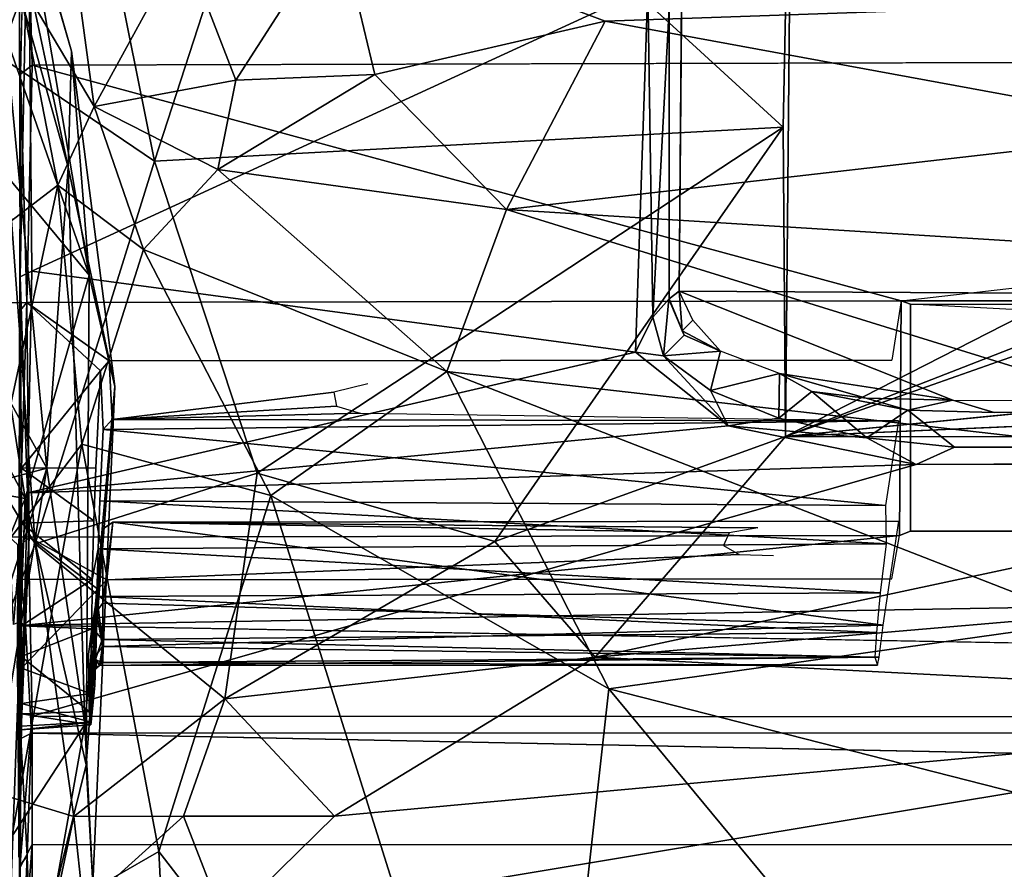
# Model space of a CAD drawing. Units: inches. Extents: x -0.4 to 88.9, y -14 to 33.1.
# Drawn here: x 27.2 to 31.7, y 24 to 27.9 of the extents above; entities that cross this region are included whole.
import ezdxf

# ---------------------------------------------------------------- set-up
doc = ezdxf.new("R2010")
doc.units = ezdxf.units.IN
doc.header["$MEASUREMENT"] = 0
doc.layers.add('SEAT-CUSHIONUPHOLSTERY', color=5, linetype='Continuous')
doc.layers.add('SEAT-SHELLUPHOLSTERY', color=5, linetype='Continuous')

msp = doc.modelspace()

# ---------------------------------------------------------------- linework, layer by layer
at = {"layer": 'SEAT-CUSHIONUPHOLSTERY'}
for points in [[(30.7401, 29.5823, 25.5707), (30.6967, 27.4033, 19.5195), (28.5406, 29.3761, 26.2326)], [(30.7075, 26.0027, 16.2245), (30.6967, 27.4033, 19.5195), (30.7401, 29.5823, 25.5707)], [(30.7401, 29.5823, 25.5707), (34.4462, 27.9113, 21.2151), (30.7075, 26.0027, 16.2245)], [(26.921, 27.4111, 25.6614), (27.471, 29.3399, 28.5254), (27.1464, 27.7236, 24.1461)], [(26.921, 27.4111, 25.6614), (27.3283, 28.8759, 29.0825), (27.471, 29.3399, 28.5254)], [(27.4583, 27.2207, 23.2882), (27.1138, 28.4553, 25.5963), (27.0078, 29.3417, 28.571)], [(27.4583, 27.2207, 23.2882), (27.0078, 29.3417, 28.571), (27.4736, 27.7465, 26.1827)], [(27.2469, 28.5427, 29.0016), (27.4736, 27.7465, 26.1827), (27.0078, 29.3417, 28.571)], [(27.471, 29.3399, 28.5254), (27.5386, 28.792, 26.0569), (27.1464, 27.7236, 24.1461)], [(27.8498, 27.2486, 21.554), (27.5386, 28.792, 26.0569), (28.5406, 29.3761, 26.2326)], [(28.5406, 29.3761, 26.2326), (30.6967, 27.4033, 19.5195), (27.8498, 27.2486, 21.554)], [(27.3283, 28.8759, 29.0825), (26.921, 27.4111, 25.6614), (27.2299, 28.0818, 29.1788)], [(27.5386, 28.792, 26.0569), (27.8498, 27.2486, 21.554), (27.1464, 27.7236, 24.1461)], [(27.1471, 27.8965, 29.4526), (27.5545, 26.7329, 25.9178), (27.2469, 28.5427, 29.0016)], [(27.4736, 27.7465, 26.1827), (27.2469, 28.5427, 29.0016), (27.5545, 26.7329, 25.9178)], [(27.3621, 25.8588, 19.2957), (26.6021, 27.2317, 21.476), (27.1138, 28.4553, 25.5963)], [(27.4583, 27.2207, 23.2882), (27.3621, 25.8588, 19.2957), (27.1138, 28.4553, 25.5963)], [(28.2182, 27.6159, 30.4326), (28.681, 28.337, 30.6183), (27.9792, 28.2321, 30.2921)], [(28.681, 28.337, 30.6183), (28.2182, 27.6159, 30.4326), (28.8471, 27.6415, 30.6507)], [(28.8471, 27.6415, 30.6507), (29.8904, 27.8818, 30.7069), (28.681, 28.337, 30.6183)], [(28.681, 28.337, 30.6183), (29.8904, 27.8818, 30.7069), (37.987, 28.1628, 30.8476)], [(27.5767, 27.4961, 29.8097), (27.4701, 28.2865, 29.7439), (27.2299, 28.0818, 29.1788)], [(27.9792, 28.2321, 30.2921), (27.4701, 28.2865, 29.7439), (27.5767, 27.4961, 29.8097)], [(27.5767, 27.4961, 29.8097), (28.2182, 27.6159, 30.4326), (27.9792, 28.2321, 30.2921)], [(37.987, 28.1628, 30.8476), (29.8904, 27.8818, 30.7069), (32.5765, 27.3887, 30.6706)], [(27.2299, 28.0818, 29.1788), (27.0019, 26.826, 26.5305), (27.4126, 27.14, 29.0929)], [(27.5767, 27.4961, 29.8097), (27.2299, 28.0818, 29.1788), (27.4126, 27.14, 29.0929)], [(34.78, 27.588, 20.2269), (30.7075, 26.0027, 16.2245), (34.4462, 27.9113, 21.2151)], [(27.5545, 26.7329, 25.9178), (27.1471, 27.8965, 29.4526), (27.0031, 27.3951, 29.6087)], [(28.8471, 27.6415, 30.6507), (29.444, 27.0292, 30.3281), (29.8904, 27.8818, 30.7069)], [(29.444, 27.0292, 30.3281), (32.5765, 27.3887, 30.6706), (29.8904, 27.8818, 30.7069)], [(27.4583, 27.2207, 23.2882), (27.4736, 27.7465, 26.1827), (27.671, 26.2289, 22.839)], [(27.5545, 26.7329, 25.9178), (27.671, 26.2289, 22.839), (27.4736, 27.7465, 26.1827)], [(27.1464, 27.7236, 24.1461), (27.3088, 25.5153, 17.8656), (26.9345, 26.1285, 20.8538)], [(27.8498, 27.2486, 21.554), (27.3088, 25.5153, 17.8656), (27.1464, 27.7236, 24.1461)], [(28.2182, 27.6159, 30.4326), (27.5767, 27.4961, 29.8097), (28.136, 27.2103, 30.1226)], [(28.8471, 27.6415, 30.6507), (28.136, 27.2103, 30.1226), (29.444, 27.0292, 30.3281)], [(28.8471, 27.6415, 30.6507), (28.2182, 27.6159, 30.4326), (28.136, 27.2103, 30.1226)], [(34.78, 27.588, 20.2269), (35.1221, 27.5571, 20.2374), (30.7075, 26.0027, 16.2245)], [(46.59, 27.5715, 20.2335), (51.0093, 25.9912, 16.2059), (30.7075, 26.0027, 16.2245)], [(27.5767, 27.4961, 29.8097), (27.4126, 27.14, 29.0929), (27.8006, 26.8483, 29.3793)], [(27.8006, 26.8483, 29.3793), (28.136, 27.2103, 30.1226), (27.5767, 27.4961, 29.8097)], [(27.0031, 27.3951, 29.6087), (26.6742, 26.851, 29.3845), (27.2649, 25.7215, 25.7426)], [(27.5545, 26.7329, 25.9178), (27.0031, 27.3951, 29.6087), (27.2649, 25.7215, 25.7426)], [(30.6967, 27.4033, 19.5195), (28.3146, 25.8361, 17.1169), (27.8498, 27.2486, 21.554)], [(28.3146, 25.8361, 17.1169), (30.6967, 27.4033, 19.5195), (29.3908, 25.527, 15.831)], [(30.7075, 26.0027, 16.2245), (29.3908, 25.527, 15.831), (30.6967, 27.4033, 19.5195)], [(29.444, 27.0292, 30.3281), (33.5931, 26.772, 30.2938), (32.5765, 27.3887, 30.6706)], [(27.8498, 27.2486, 21.554), (28.3146, 25.8361, 17.1169), (27.3088, 25.5153, 17.8656)], [(26.5215, 25.6337, 16.9424), (26.6021, 27.2317, 21.476), (27.3621, 25.8588, 19.2957)], [(27.4583, 27.2207, 23.2882), (27.5351, 24.6977, 18.0935), (27.3621, 25.8588, 19.2957)], [(27.5351, 24.6977, 18.0935), (27.4583, 27.2207, 23.2882), (27.671, 26.2289, 22.839)], [(29.174, 26.2956, 29.3096), (28.136, 27.2103, 30.1226), (27.8006, 26.8483, 29.3793)], [(29.174, 26.2956, 29.3096), (29.444, 27.0292, 30.3281), (28.136, 27.2103, 30.1226)], [(27.0173, 25.3061, 24.012), (27.4126, 27.14, 29.0929), (27.0019, 26.826, 26.5305)], [(27.5202, 25.9672, 27.1215), (27.4126, 27.14, 29.0929), (27.0173, 25.3061, 24.012)], [(27.5202, 25.9672, 27.1215), (27.8006, 26.8483, 29.3793), (27.4126, 27.14, 29.0929)], [(29.444, 27.0292, 30.3281), (29.174, 26.2956, 29.3096), (33.346, 25.8216, 29.2556)], [(33.5931, 26.772, 30.2938), (29.444, 27.0292, 30.3281), (33.346, 25.8216, 29.2556)], [(27.2649, 25.7215, 25.7426), (26.6742, 26.851, 29.3845), (26.7151, 25.8193, 27.1551)], [(28.3762, 25.7352, 27.715), (27.8006, 26.8483, 29.3793), (27.5202, 25.9672, 27.1215)], [(27.8006, 26.8483, 29.3793), (28.3762, 25.7352, 27.715), (29.174, 26.2956, 29.3096)], [(27.5408, 24.5148, 21.4628), (27.5545, 26.7329, 25.9178), (27.2649, 25.7215, 25.7426)], [(27.5545, 26.7329, 25.9178), (27.5408, 24.5148, 21.4628), (27.671, 26.2289, 22.839)], [(28.3762, 25.7352, 27.715), (29.9067, 24.8594, 26.587), (29.174, 26.2956, 29.3096)], [(33.346, 25.8216, 29.2556), (29.174, 26.2956, 29.3096), (32.0812, 25.1638, 27.999)], [(32.0812, 25.1638, 27.999), (29.174, 26.2956, 29.3096), (29.9067, 24.8594, 26.587)], [(27.5702, 23.9773, 18.3246), (27.5351, 24.6977, 18.0935), (27.671, 26.2289, 22.839)], [(27.5408, 24.5148, 21.4628), (27.5702, 23.9773, 18.3246), (27.671, 26.2289, 22.839)], [(35.4973, 26.2117, 16.0659), (33.2332, 25.2932, 14.8799), (29.8458, 25.0022, 14.8043)], [(35.4973, 26.2117, 16.0659), (29.8458, 25.0022, 14.8043), (30.7075, 26.0027, 16.2245)], [(27.3088, 25.5153, 17.8656), (26.9053, 24.4563, 18.1431), (26.9345, 26.1285, 20.8538)], [(29.8458, 25.0022, 14.8043), (29.3908, 25.527, 15.831), (30.7075, 26.0027, 16.2245)], [(27.0173, 25.3061, 24.012), (27.1138, 23.6878, 20.1188), (27.5202, 25.9672, 27.1215)], [(27.87, 24.123, 22.7138), (27.5202, 25.9672, 27.1215), (27.1138, 23.6878, 20.1188)], [(28.3762, 25.7352, 27.715), (27.5202, 25.9672, 27.1215), (27.87, 24.123, 22.7138)], [(27.3621, 25.8588, 19.2957), (26.8937, 24.3931, 14.9116), (26.5215, 25.6337, 16.9424)], [(26.7151, 25.8193, 27.1551), (26.6177, 24.1345, 22.7297), (27.2649, 25.7215, 25.7426)], [(27.3621, 25.8588, 19.2957), (27.0453, 23.9494, 14.5959), (26.8937, 24.3931, 14.9116)], [(27.0453, 23.9494, 14.5959), (27.3621, 25.8588, 19.2957), (27.5351, 24.6977, 18.0935)], [(27.3088, 25.5153, 17.8656), (28.3146, 25.8361, 17.1169), (28.1682, 24.8136, 15.0033)], [(28.3146, 25.8361, 17.1169), (29.3908, 25.527, 15.831), (28.1682, 24.8136, 15.0033)], [(28.3762, 25.7352, 27.715), (27.87, 24.123, 22.7138), (29.5801, 21.9068, 18.367)], [(29.5801, 21.9068, 18.367), (29.9067, 24.8594, 26.587), (28.3762, 25.7352, 27.715)], [(27.164, 22.9924, 18.8047), (27.2649, 25.7215, 25.7426), (26.6177, 24.1345, 22.7297)], [(27.2649, 25.7215, 25.7426), (27.164, 22.9924, 18.8047), (27.5408, 24.5148, 21.4628)], [(27.3088, 25.5153, 17.8656), (27.4853, 24.2815, 14.8868), (26.9053, 24.4563, 18.1431)], [(27.4853, 24.2815, 14.8868), (27.3088, 25.5153, 17.8656), (28.1682, 24.8136, 15.0033)], [(29.3908, 25.527, 15.831), (29.8458, 25.0022, 14.8043), (28.1682, 24.8136, 15.0033)], [(33.2332, 25.2932, 14.8799), (34.103, 24.7831, 14.3945), (29.8458, 25.0022, 14.8043)], [(29.9067, 24.8594, 26.587), (34.5582, 23.6736, 25.4655), (32.0812, 25.1638, 27.999)], [(29.8458, 25.0022, 14.8043), (28.6643, 24.2829, 14.1182), (28.1682, 24.8136, 15.0033)], [(34.103, 24.7831, 14.3945), (28.6643, 24.2829, 14.1182), (29.8458, 25.0022, 14.8043)], [(29.9067, 24.8594, 26.587), (29.5801, 21.9068, 18.367), (31.7441, 22.6431, 21.7596)], [(31.7441, 22.6431, 21.7596), (34.5582, 23.6736, 25.4655), (29.9067, 24.8594, 26.587)], [(27.4853, 24.2815, 14.8868), (28.1682, 24.8136, 15.0033), (27.9806, 24.2829, 14.3355)], [(28.1682, 24.8136, 15.0033), (28.6643, 24.2829, 14.1182), (27.9806, 24.2829, 14.3355)], [(34.2678, 24.1527, 14.0013), (28.1699, 23.7971, 13.8486), (34.103, 24.7831, 14.3945)], [(28.1699, 23.7971, 13.8486), (28.6643, 24.2829, 14.1182), (34.103, 24.7831, 14.3945)], [(27.2568, 23.1411, 14.8821), (27.0453, 23.9494, 14.5959), (27.5351, 24.6977, 18.0935)], [(27.5702, 23.9773, 18.3246), (27.2568, 23.1411, 14.8821), (27.5351, 24.6977, 18.0935)], [(27.164, 22.9924, 18.8047), (27.5702, 23.9773, 18.3246), (27.5408, 24.5148, 21.4628)], [(27.2187, 22.8073, 15.0083), (26.9053, 24.4563, 18.1431), (27.2983, 23.4059, 14.6647)], [(27.2983, 23.4059, 14.6647), (26.9053, 24.4563, 18.1431), (27.4853, 24.2815, 14.8868)], [(27.2983, 23.4059, 14.6647), (27.4853, 24.2815, 14.8868), (27.5279, 23.8746, 14.3564)], [(27.9806, 24.2829, 14.3355), (27.5279, 23.8746, 14.3564), (27.4853, 24.2815, 14.8868)], [(27.5279, 23.8746, 14.3564), (27.9806, 24.2829, 14.3355), (28.1699, 23.7971, 13.8486)], [(27.9806, 24.2829, 14.3355), (28.6643, 24.2829, 14.1182), (28.1699, 23.7971, 13.8486)], [(27.9614, 22.2933, 18.1939), (27.87, 24.123, 22.7138), (27.1138, 23.6878, 20.1188)], [(27.87, 24.123, 22.7138), (27.9614, 22.2933, 18.1939), (29.5801, 21.9068, 18.367)], [(34.2678, 24.1527, 14.0013), (35.7793, 23.6364, 13.9087), (28.1699, 23.7971, 13.8486)]]:
    msp.add_3dface(points, dxfattribs=at)
at = {"layer": 'SEAT-CUSHIONUPHOLSTERY', "invisible_edges": 1}
for points in [[(35.1221, 27.5571, 20.2374), (46.59, 27.5715, 20.2335), (30.7075, 26.0027, 16.2245)], [(51.0093, 25.9912, 16.2059), (35.4973, 26.2117, 16.0659), (30.7075, 26.0027, 16.2245)]]:
    msp.add_3dface(points, dxfattribs=at)
at = {"layer": 'SEAT-SHELLUPHOLSTERY'}
for points in [[(27.2373, 28.6475, 22.4673), (27.2319, 30.4178, 23.4227), (27.2419, 26.7253, 17.5225)], [(30.2249, 26.6595, 17.0209), (51.4369, 26.5376, 16.6916), (51.5249, 29.2806, 24.0306), (30.2486, 29.2935, 23.9708)], [(27.2427, 27.643, 16.0323), (27.2681, 28.6705, 18.4954), (27.2962, 27.6832, 16.0288)], [(27.2681, 28.6705, 18.4954), (40.8581, 27.7199, 16.1145), (27.2962, 27.6832, 16.0288)], [(27.2781, 28.5812, 22.4407), (27.2373, 28.6475, 22.4673), (27.2419, 26.7253, 17.5225)], [(27.2419, 26.7253, 17.5225), (27.2938, 26.7504, 17.6927), (27.2781, 28.5812, 22.4407)], [(27.2938, 26.7504, 17.6927), (30.0841, 28.0331, 20.9659), (27.2781, 28.5812, 22.4407)], [(30.0841, 28.0331, 20.9659), (27.2938, 26.7504, 17.6927), (30.0273, 26.3837, 16.7939)], [(30.1069, 26.5421, 17.0965), (30.0841, 28.0331, 20.9659), (30.0273, 26.3837, 16.7939)], [(30.1069, 26.5421, 17.0965), (30.18, 27.9414, 20.5424), (30.0841, 28.0331, 20.9659)], [(30.18, 27.9414, 20.5424), (30.1069, 26.5421, 17.0965), (30.1797, 26.6253, 17.0617)], [(40.8581, 27.7199, 16.1145), (40.8581, 27.7199, 16.1145), (50.4847, 26.6156, 13.553), (31.2305, 26.6165, 13.5532)], [(27.2419, 26.7253, 17.5225), (27.2427, 27.643, 16.0323), (27.2363, 25.3052, 14.0765)], [(27.2725, 26.6081, 13.561), (27.2416, 26.5726, 13.5795), (27.2427, 27.643, 16.0323)], [(27.2725, 26.6081, 13.561), (27.2427, 27.643, 16.0323), (27.2962, 27.6832, 16.0288)], [(27.2725, 26.6081, 13.561), (27.2962, 27.6832, 16.0288), (31.2305, 26.6165, 13.5532)], [(27.2751, 25.747, 15.2689), (27.2419, 26.7253, 17.5225), (27.2363, 25.3052, 14.0765)], [(27.2938, 26.7504, 17.6927), (27.2419, 26.7253, 17.5225), (27.2751, 25.747, 15.2689)], [(27.2938, 26.7504, 17.6927), (27.2751, 25.747, 15.2689), (30.0273, 26.3837, 16.7939)], [(30.1069, 26.5421, 17.0965), (30.1546, 26.3674, 16.677), (30.1786, 26.624, 17.0622)], [(30.2488, 26.4609, 16.6384), (30.1786, 26.624, 17.0622), (30.1546, 26.3674, 16.677)], [(30.1797, 26.6253, 17.0617), (30.2395, 26.48, 16.6493), (30.2249, 26.6595, 17.0209)], [(30.1797, 26.6253, 17.0617), (30.2488, 26.4609, 16.6384), (30.2395, 26.48, 16.6493)], [(30.2249, 26.6595, 17.0209), (30.2395, 26.48, 16.6493), (30.2874, 26.528, 16.6679)], [(31.4645, 26.1665, 15.7112), (50.2421, 26.1652, 15.7069), (51.4369, 26.5376, 16.6916), (30.2249, 26.6595, 17.0209)], [(27.2725, 26.6081, 13.561), (27.2829, 25.5468, 11.2272), (27.1927, 25.5468, 11.227), (27.2007, 26.609, 13.5612)], [(27.2725, 26.6081, 13.561), (27.248, 25.8583, 13.6874), (27.2416, 26.5726, 13.5795)], [(27.2725, 26.6081, 13.561), (27.6057, 26.2995, 13.5965), (27.248, 25.8583, 13.6874)], [(27.2725, 26.6081, 13.561), (31.2305, 26.6165, 13.5532), (31.2231, 25.5536, 11.225), (27.2829, 25.5468, 11.2272)], [(27.6057, 26.2995, 13.5965), (27.2725, 26.6081, 13.561), (27.6441, 26.3449, 13.5935)], [(31.2732, 26.6007, 13.5158), (31.273, 25.5728, 11.2619), (31.2231, 25.5536, 11.225), (31.2305, 26.6165, 13.5532)], [(50.4108, 25.5979, 11.3021), (50.4108, 25.5979, 11.3021), (31.2732, 26.6007, 13.5158), (50.4442, 26.6015, 13.5186)], [(30.0273, 26.3837, 16.7939), (30.1546, 26.3674, 16.677), (30.1069, 26.5421, 17.0965)], [(30.2874, 26.528, 16.6679), (30.2395, 26.48, 16.6493), (30.4132, 26.3885, 16.3391)], [(30.4132, 26.3885, 16.3391), (30.2488, 26.4609, 16.6384), (30.1546, 26.3674, 16.677)], [(30.2395, 26.48, 16.6493), (30.2488, 26.4609, 16.6384), (30.4132, 26.3885, 16.3391)], [(27.2751, 25.747, 15.2689), (30.4479, 26.0509, 15.9965), (30.0273, 26.3837, 16.7939)], [(30.4479, 26.0509, 15.9965), (30.1546, 26.3674, 16.677), (30.0273, 26.3837, 16.7939)], [(30.1546, 26.3674, 16.677), (30.3673, 26.21, 16.2861), (30.4132, 26.3885, 16.3391)], [(30.3673, 26.21, 16.2861), (30.1546, 26.3674, 16.677), (30.4479, 26.0509, 15.9965)], [(30.3673, 26.21, 16.2861), (30.6801, 26.2867, 16.0408), (30.4132, 26.3885, 16.3391)], [(27.6057, 26.2995, 13.5965), (27.5847, 25.8602, 13.6685), (27.248, 25.8583, 13.6874)], [(30.3673, 26.21, 16.2861), (30.6771, 26.0852, 15.9693), (30.6801, 26.2867, 16.0408)], [(30.6801, 26.2867, 16.0408), (30.6771, 26.0852, 15.9693), (30.8258, 26.205, 15.9149)], [(31.0719, 26.1751, 15.7886), (31.4645, 26.1665, 15.7112), (30.6801, 26.2867, 16.0408)], [(30.8258, 26.205, 15.9149), (31.0719, 26.1751, 15.7886), (30.6801, 26.2867, 16.0408)], [(27.6577, 26.0793, 13.0156), (28.662, 26.2025, 13.2791), (28.6746, 26.1389, 13.1386)], [(30.6771, 26.0852, 15.9693), (30.3673, 26.21, 16.2861), (30.4479, 26.0509, 15.9965)], [(31.0756, 25.9962, 15.7554), (30.8258, 26.205, 15.9149), (30.6771, 26.0852, 15.9693)], [(31.0756, 25.9962, 15.7554), (31.2615, 26.1219, 15.7149), (30.8258, 26.205, 15.9149)], [(31.0719, 26.1751, 15.7886), (30.8258, 26.205, 15.9149), (31.2615, 26.1219, 15.7149)], [(31.2615, 26.1219, 15.7149), (31.4645, 26.1665, 15.7112), (31.0719, 26.1751, 15.7886)], [(28.6746, 26.1389, 13.1386), (28.7807, 26.108, 13.0702), (27.6577, 26.0793, 13.0156)], [(31.4645, 26.1665, 15.7112), (31.2615, 26.1219, 15.7149), (31.6518, 26.1111, 15.6663)], [(31.6518, 26.1111, 15.6663), (50.2056, 26.1195, 15.6742), (50.2421, 26.1652, 15.7069)], [(31.2195, 26.0735, 13.0032), (27.6577, 26.0793, 13.0156), (28.7807, 26.108, 13.0702)], [(30.4479, 26.0509, 15.9965), (31.0756, 25.9962, 15.7554), (30.6771, 26.0852, 15.9693)], [(31.0756, 25.9962, 15.7554), (31.4728, 25.9531, 15.6538), (31.2615, 26.1219, 15.7149)], [(31.2984, 25.8756, 15.5794), (30.4479, 26.0509, 15.9965), (27.2751, 25.747, 15.2689)], [(31.2195, 26.0735, 13.0032), (27.6176, 26.0332, 13.0203), (27.6577, 26.0793, 13.0156)], [(31.2195, 26.0735, 13.0032), (31.1602, 25.6903, 13.1506), (27.6176, 26.0332, 13.0203)], [(31.2984, 25.8756, 15.5794), (31.0756, 25.9962, 15.7554), (30.4479, 26.0509, 15.9965)], [(27.6026, 25.7102, 13.1564), (27.6176, 26.0332, 13.0203), (31.1602, 25.6903, 13.1506)], [(31.4728, 25.9531, 15.6538), (31.0756, 25.9962, 15.7554), (31.2984, 25.8756, 15.5794)], [(50.4524, 25.8799, 15.5899), (50.2606, 25.9568, 15.6579), (31.2984, 25.8756, 15.5794)], [(31.2984, 25.8756, 15.5794), (50.2606, 25.9568, 15.6579), (31.4728, 25.9531, 15.6538)], [(27.5847, 25.8602, 13.6685), (27.5758, 25.6195, 13.6733), (27.248, 25.8583, 13.6874)], [(27.2966, 24.7352, 12.9978), (31.2984, 25.8756, 15.5794), (27.2751, 25.747, 15.2689), (27.2966, 24.7352, 12.9978)], [(31.2984, 25.8756, 15.5794), (27.2966, 24.7352, 12.9978), (54.4206, 24.7213, 12.9678), (50.4524, 25.8799, 15.5899)], [(27.248, 25.8583, 13.6874), (27.2471, 25.6103, 13.6907), (27.2363, 25.3052, 14.0765)], [(27.5758, 25.6195, 13.6733), (27.2471, 25.6103, 13.6907), (27.248, 25.8583, 13.6874)], [(27.2474, 24.7118, 12.8664), (27.2751, 25.747, 15.2689), (27.2363, 25.3052, 14.0765)], [(27.5945, 25.4933, 13.202), (27.6026, 25.7102, 13.1564), (31.1627, 25.5164, 13.1793)], [(31.1602, 25.6903, 13.1506), (31.1627, 25.5164, 13.1793), (27.6026, 25.7102, 13.1564)], [(27.2436, 25.3557, 13.6094), (27.2363, 25.3052, 14.0765), (27.2471, 25.6103, 13.6907)], [(27.2436, 25.3557, 13.6094), (27.2471, 25.6103, 13.6907), (27.5675, 25.3544, 13.5867)], [(27.2471, 25.6103, 13.6907), (27.5758, 25.6195, 13.6733), (27.5675, 25.3544, 13.5867)], [(27.615, 25.5819, 12.0058), (27.6162, 25.248, 12.186), (27.6615, 25.614, 11.9948)], [(31.1497, 25.1475, 12.2496), (27.6615, 25.614, 11.9948), (27.6162, 25.248, 12.186)], [(31.1497, 25.1475, 12.2496), (31.2205, 25.6183, 11.9983), (27.6615, 25.614, 11.9948)], [(30.5825, 25.5892, 11.9239), (30.4526, 25.5656, 11.8719), (27.6615, 25.614, 11.9948)], [(27.2664, 25.1479, 10.4645), (27.2829, 25.5468, 11.2272), (31.2231, 25.5536, 11.225)], [(27.5877, 25.2101, 12.1753), (27.6162, 25.248, 12.186), (27.615, 25.5819, 12.0058)], [(50.4469, 25.5675, 11.2629), (50.4937, 25.554, 11.2236), (31.273, 25.5728, 11.2619)], [(27.2288, 25.5123, 11.2461), (27.2281, 24.9537, 11.7169), (27.2404, 25.4901, 11.2336)], [(27.2352, 25.4904, 11.2334), (27.2474, 24.9532, 11.7174), (27.2467, 25.5117, 11.2468)], [(27.2829, 25.5468, 11.2272), (27.2467, 25.5117, 11.2468), (27.2474, 24.9532, 11.7174)], [(27.2474, 24.9532, 11.7174), (27.5938, 25.3106, 11.4415), (27.2829, 25.5468, 11.2272)], [(27.6345, 25.3524, 11.4039), (27.2829, 25.5468, 11.2272), (27.5938, 25.3106, 11.4415)], [(27.5945, 25.4933, 13.202), (31.1627, 25.5164, 13.1793), (31.1357, 25.2942, 13.1448)], [(27.2119, 25.1509, 10.4765), (27.2404, 25.4901, 11.2336), (27.2394, 25.1634, 10.6343)], [(27.2349, 24.0976, 11.5966), (27.2404, 25.4901, 11.2336), (27.2281, 24.9537, 11.7169)], [(27.2404, 25.4901, 11.2336), (27.2349, 24.0976, 11.5966), (27.2394, 25.1634, 10.6343)], [(27.2474, 24.9532, 11.7174), (27.2352, 25.4904, 11.2334), (27.2397, 24.0496, 11.4961)], [(27.2361, 25.1634, 10.6343), (27.2397, 24.0496, 11.4961), (27.2352, 25.4904, 11.2334)], [(27.2352, 25.4904, 11.2334), (27.2664, 25.1479, 10.4645), (27.2361, 25.1634, 10.6343)], [(27.5892, 25.2769, 13.1588), (27.5945, 25.4933, 13.202), (31.1357, 25.2942, 13.1448)], [(27.2472, 25.1442, 13.442), (27.2363, 25.3052, 14.0765), (27.2436, 25.3557, 13.6094)], [(27.2436, 25.3557, 13.6094), (27.5675, 25.3544, 13.5867), (27.2472, 25.1442, 13.442)], [(27.2472, 25.1442, 13.442), (27.5675, 25.3544, 13.5867), (27.5665, 25.1319, 13.398)], [(27.2464, 25.0066, 13.2333), (27.2361, 24.6838, 12.7054), (27.2363, 25.3052, 14.0765)], [(27.2363, 25.3052, 14.0765), (27.2361, 24.6838, 12.7054), (27.2474, 24.7118, 12.8664)], [(27.2464, 25.0066, 13.2333), (27.2363, 25.3052, 14.0765), (27.2472, 25.1442, 13.442)], [(27.5591, 24.8381, 11.8476), (27.5938, 25.3106, 11.4415), (27.2474, 24.9532, 11.7174)], [(27.5892, 25.2769, 13.1588), (31.1357, 25.2942, 13.1448), (31.1192, 25.1151, 13.029)], [(27.5831, 25.1188, 13.0581), (27.5665, 25.1319, 13.398), (27.5892, 25.2769, 13.1588)], [(27.6125, 25.0831, 13.0019), (27.5831, 25.1188, 13.0581), (27.5892, 25.2769, 13.1588)], [(27.6144, 25.0514, 12.3561), (27.6162, 25.248, 12.186), (27.5877, 25.2101, 12.1753)], [(27.6125, 25.0831, 13.0019), (27.5892, 25.2769, 13.1588), (31.1192, 25.1151, 13.029)], [(31.1497, 25.1475, 12.2496), (27.6162, 25.248, 12.186), (27.6144, 25.0514, 12.3561)], [(27.5877, 25.2101, 12.1753), (27.5801, 24.8745, 11.8441), (27.5789, 25.0031, 12.3641)], [(27.6144, 25.0514, 12.3561), (27.5877, 25.2101, 12.1753), (27.5789, 25.0031, 12.3641)], [(27.2361, 25.1634, 10.6343), (27.2401, 23.4175, 10.4131), (27.2397, 24.0496, 11.4961)], [(27.2932, 24.6593, 9.6847), (27.2443, 24.6345, 9.711), (27.2664, 25.1479, 10.4645)], [(27.2664, 25.1479, 10.4645), (54.4232, 24.6615, 9.6881), (27.2932, 24.6593, 9.6847)], [(31.1319, 25.0024, 12.4593), (31.1497, 25.1475, 12.2496), (27.6144, 25.0514, 12.3561)], [(27.5665, 25.1319, 13.398), (27.2464, 25.0066, 13.2333), (27.2472, 25.1442, 13.442)], [(27.554, 24.7575, 12.6527), (27.551, 25.0161, 13.2273), (27.5665, 25.1319, 13.398)], [(27.5665, 25.1319, 13.398), (27.5621, 24.6959, 12.4193), (27.554, 24.7575, 12.6527)], [(27.5665, 25.1319, 13.398), (27.5831, 25.1188, 13.0581), (27.5829, 24.9926, 12.8733)], [(27.5829, 24.9926, 12.8733), (27.5831, 25.1188, 13.0581), (27.6125, 25.0831, 13.0019)], [(27.6125, 25.0831, 13.0019), (31.1192, 25.1151, 13.029), (31.1118, 25.0028, 12.8638)], [(27.6125, 25.0831, 13.0019), (27.6112, 24.9791, 12.8058), (27.5829, 24.9926, 12.8733)], [(31.1118, 25.0028, 12.8638), (27.6112, 24.9791, 12.8058), (27.6125, 25.0831, 13.0019)], [(27.6013, 24.9656, 12.5568), (27.6144, 25.0514, 12.3561), (27.5789, 25.0031, 12.3641)], [(27.6144, 25.0514, 12.3561), (27.6013, 24.9656, 12.5568), (31.1319, 25.0024, 12.4593)], [(27.2464, 25.0066, 13.2333), (27.2479, 24.7467, 12.6619), (27.2361, 24.6838, 12.7054)], [(27.2464, 25.0066, 13.2333), (27.554, 24.7575, 12.6527), (27.2479, 24.7467, 12.6619)], [(27.5637, 24.7082, 12.145), (27.5789, 25.0031, 12.3641), (27.5801, 24.8745, 11.8441)], [(27.5637, 24.7082, 12.145), (27.5744, 24.9379, 12.5491), (27.5789, 25.0031, 12.3641)], [(27.5789, 25.0031, 12.3641), (27.5744, 24.9379, 12.5491), (27.6013, 24.9656, 12.5568)], [(27.5888, 24.9539, 12.6853), (27.5744, 24.9379, 12.5491), (27.5829, 24.9926, 12.8733)], [(27.5888, 24.9539, 12.6853), (27.5829, 24.9926, 12.8733), (27.6112, 24.9791, 12.8058)], [(27.5888, 24.9539, 12.6853), (27.6112, 24.9791, 12.8058), (27.6013, 24.9656, 12.5568)], [(31.124, 24.9666, 12.6781), (31.1319, 25.0024, 12.4593), (27.6013, 24.9656, 12.5568)], [(27.6112, 24.9791, 12.8058), (31.124, 24.9666, 12.6781), (27.6013, 24.9656, 12.5568)], [(27.6112, 24.9791, 12.8058), (31.1118, 25.0028, 12.8638), (31.124, 24.9666, 12.6781)], [(27.2397, 24.0496, 11.4961), (27.2471, 24.7933, 11.8973), (27.2474, 24.9532, 11.7174)], [(27.5591, 24.8381, 11.8476), (27.2474, 24.9532, 11.7174), (27.2471, 24.7933, 11.8973)], [(27.5637, 24.7082, 12.145), (27.5621, 24.6959, 12.4193), (27.5744, 24.9379, 12.5491)], [(27.5888, 24.9539, 12.6853), (27.6013, 24.9656, 12.5568), (27.5744, 24.9379, 12.5491)], [(27.2471, 24.7933, 11.8973), (27.5637, 24.7082, 12.145), (27.5591, 24.8381, 11.8476)], [(27.2397, 24.0496, 11.4961), (27.2459, 24.6906, 12.1387), (27.2471, 24.7933, 11.8973)], [(27.2459, 24.6906, 12.1387), (27.5637, 24.7082, 12.145), (27.2471, 24.7933, 11.8973)], [(27.2447, 24.6745, 12.4069), (27.2361, 24.6838, 12.7054), (27.2479, 24.7467, 12.6619)], [(27.5621, 24.6959, 12.4193), (27.2447, 24.6745, 12.4069), (27.2479, 24.7467, 12.6619)], [(27.554, 24.7575, 12.6527), (27.5621, 24.6959, 12.4193), (27.2479, 24.7467, 12.6619)], [(27.2361, 24.6838, 12.7054), (27.2397, 24.0496, 11.4961), (27.2474, 24.7118, 12.8664)], [(27.2963, 24.1551, 11.8013), (27.2966, 24.7352, 12.9978), (27.2397, 24.0496, 11.4961)], [(27.2447, 24.6745, 12.4069), (27.5621, 24.6959, 12.4193), (27.5637, 24.7082, 12.145)], [(27.2459, 24.6906, 12.1387), (27.2447, 24.6745, 12.4069), (27.5637, 24.7082, 12.145)], [(27.2963, 24.1551, 11.8013), (54.4213, 24.1522, 11.7948), (54.4206, 24.7213, 12.9678), (27.2966, 24.7352, 12.9978)], [(27.2397, 24.0496, 11.4961), (27.2361, 24.6838, 12.7054), (27.2447, 24.6745, 12.4069)], [(27.2397, 24.0496, 11.4961), (27.2447, 24.6745, 12.4069), (27.2459, 24.6906, 12.1387)], [(27.2932, 24.6593, 9.6847), (27.2739, 24.1011, 9.0208), (27.2443, 24.6345, 9.711)], [(54.4226, 24.1043, 9.0139), (27.2932, 24.6593, 9.6847), (54.4232, 24.6615, 9.6881)], [(27.2739, 24.1011, 9.0208), (27.238, 24.0582, 9.0458), (27.2443, 24.6345, 9.711)], [(27.2397, 24.0496, 11.4961), (27.2401, 23.4175, 10.4131), (27.2963, 24.1551, 11.8013)], [(27.2401, 23.4175, 10.4131), (27.2934, 23.5321, 10.6811), (27.2963, 24.1551, 11.8013)], [(27.2963, 24.1551, 11.8013), (27.2934, 23.5321, 10.6811), (54.4489, 23.5267, 10.6599), (54.4213, 24.1522, 11.7948)], [(27.238, 24.0582, 9.0458), (27.2739, 24.1011, 9.0208), (27.2424, 23.3974, 8.4563)], [(27.2424, 23.3974, 8.4563), (27.2739, 24.1011, 9.0208), (27.2953, 23.454, 8.4477)], [(27.2953, 23.454, 8.4477), (54.4226, 24.1043, 9.0139), (54.44, 23.433, 8.4402)]]:
    msp.add_3dface(points, dxfattribs=at)
for points, invisible_edges in [([(27.2427, 27.643, 16.0323), (27.2419, 26.7253, 17.5225), (27.2319, 30.4178, 23.4227)], 12), ([(27.2427, 27.643, 16.0323), (27.2319, 30.4178, 23.4227), (27.2681, 28.6705, 18.4954)], 1), ([(30.2486, 29.2935, 23.9708), (30.1809, 29.2587, 24.0229), (30.2249, 26.6595, 17.0209)], 2), ([(30.1797, 26.6253, 17.0617), (30.2249, 26.6595, 17.0209), (30.1809, 29.2587, 24.0229)], 2), ([(54.4383, 28.6526, 18.4399), (40.8581, 27.7199, 16.1145), (27.2681, 28.6705, 18.4954)], 13), ([(40.8581, 27.7199, 16.1145), (31.2305, 26.6165, 13.5532), (27.2962, 27.6832, 16.0288)], 1), ([(27.2363, 25.3052, 14.0765), (27.2427, 27.643, 16.0323), (27.2416, 26.5726, 13.5795)], 12), ([(31.4645, 26.1665, 15.7112), (30.2249, 26.6595, 17.0209), (30.6801, 26.2867, 16.0408)], 2), ([(27.2725, 26.6081, 13.561), (31.2305, 26.6165, 13.5532), (27.6441, 26.3449, 13.5935)], 2), ([(31.189, 26.348, 13.5892), (27.6441, 26.3449, 13.5935), (31.2305, 26.6165, 13.5532)], 2), ([(50.4442, 26.6015, 13.5186), (31.2732, 26.6007, 13.5158), (31.2305, 26.6165, 13.5532)], 1), ([(50.4442, 26.6015, 13.5186), (31.2305, 26.6165, 13.5532), (50.4847, 26.6156, 13.553)], 2), ([(31.273, 25.5728, 11.2619), (31.2732, 26.6007, 13.5158), (50.4108, 25.5979, 11.3021)], 14), ([(27.248, 25.8583, 13.6874), (27.2363, 25.3052, 14.0765), (27.2416, 26.5726, 13.5795)], 2), ([(27.6577, 26.0793, 13.0156), (27.6057, 26.2995, 13.5965), (27.6441, 26.3449, 13.5935)], 1), ([(28.8165, 26.2407, 13.3633), (27.6441, 26.3449, 13.5935), (31.189, 26.348, 13.5892)], 13), ([(27.6577, 26.0793, 13.0156), (27.6441, 26.3449, 13.5935), (28.662, 26.2025, 13.2791)], 2), ([(28.662, 26.2025, 13.2791), (27.6441, 26.3449, 13.5935), (28.8165, 26.2407, 13.3633)], 3), ([(27.5847, 25.8602, 13.6685), (27.6057, 26.2995, 13.5965), (27.6176, 26.0332, 13.0203)], 12), ([(27.6176, 26.0332, 13.0203), (27.6057, 26.2995, 13.5965), (27.6577, 26.0793, 13.0156)], 2), ([(50.2421, 26.1652, 15.7069), (31.4645, 26.1665, 15.7112), (31.6518, 26.1111, 15.6663)], 1), ([(31.4728, 25.9531, 15.6538), (31.6518, 26.1111, 15.6663), (31.2615, 26.1219, 15.7149)], 1), ([(31.4728, 25.9531, 15.6538), (50.2056, 26.1195, 15.6742), (31.6518, 26.1111, 15.6663)], 13), ([(50.2056, 26.1195, 15.6742), (31.4728, 25.9531, 15.6538), (50.2606, 25.9568, 15.6579)], 1), ([(27.6026, 25.7102, 13.1564), (27.5847, 25.8602, 13.6685), (27.6176, 26.0332, 13.0203)], 3), ([(27.5847, 25.8602, 13.6685), (27.6026, 25.7102, 13.1564), (27.5758, 25.6195, 13.6733)], 3), ([(27.2474, 24.7118, 12.8664), (27.2966, 24.7352, 12.9978), (27.2751, 25.747, 15.2689)], 1), ([(27.5758, 25.6195, 13.6733), (27.6026, 25.7102, 13.1564), (27.5945, 25.4933, 13.202)], 13), ([(27.5945, 25.4933, 13.202), (27.5675, 25.3544, 13.5867), (27.5758, 25.6195, 13.6733)], 12), ([(27.6615, 25.614, 11.9948), (27.6345, 25.3524, 11.4039), (27.615, 25.5819, 12.0058)], 2), ([(27.6345, 25.3524, 11.4039), (27.6615, 25.614, 11.9948), (30.4268, 25.509, 11.7468)], 14), ([(27.6615, 25.614, 11.9948), (31.2205, 25.6183, 11.9983), (30.5825, 25.5892, 11.9239)], 2), ([(27.6615, 25.614, 11.9948), (30.4526, 25.5656, 11.8719), (30.4268, 25.509, 11.7468)], 12), ([(50.4108, 25.5979, 11.3021), (50.4469, 25.5675, 11.2629), (31.273, 25.5728, 11.2619)], 12), ([(50.4937, 25.554, 11.2236), (54.4526, 25.1509, 10.4765), (27.2664, 25.1479, 10.4645)], 2), ([(27.2664, 25.1479, 10.4645), (31.2231, 25.5536, 11.225), (50.4937, 25.554, 11.2236)], 2), ([(27.2829, 25.5468, 11.2272), (27.6345, 25.3524, 11.4039), (31.2231, 25.5536, 11.225)], 2), ([(27.5877, 25.2101, 12.1753), (27.615, 25.5819, 12.0058), (27.5938, 25.3106, 11.4415)], 12), ([(27.5938, 25.3106, 11.4415), (27.615, 25.5819, 12.0058), (27.6345, 25.3524, 11.4039)], 2), ([(31.1891, 25.3582, 11.4038), (31.2231, 25.5536, 11.225), (27.6345, 25.3524, 11.4039)], 2), ([(31.273, 25.5728, 11.2619), (50.4937, 25.554, 11.2236), (31.2231, 25.5536, 11.225)], 2), ([(27.2119, 25.1509, 10.4765), (27.1927, 25.5468, 11.227), (27.2404, 25.4901, 11.2336)], 2), ([(27.2404, 25.4901, 11.2336), (27.1927, 25.5468, 11.227), (27.2288, 25.5123, 11.2461)], 1), ([(27.2664, 25.1479, 10.4645), (27.2352, 25.4904, 11.2334), (27.2829, 25.5468, 11.2272)], 2), ([(27.2829, 25.5468, 11.2272), (27.2352, 25.4904, 11.2334), (27.2467, 25.5117, 11.2468)], 1), ([(30.4979, 25.4679, 11.6561), (27.6345, 25.3524, 11.4039), (30.4268, 25.509, 11.7468)], 2), ([(27.5892, 25.2769, 13.1588), (27.5675, 25.3544, 13.5867), (27.5945, 25.4933, 13.202)], 1), ([(30.6521, 25.4637, 11.6467), (27.6345, 25.3524, 11.4039), (30.4979, 25.4679, 11.6561)], 1), ([(31.1891, 25.3582, 11.4038), (27.6345, 25.3524, 11.4039), (30.6521, 25.4637, 11.6467)], 14), ([(27.5665, 25.1319, 13.398), (27.5675, 25.3544, 13.5867), (27.5892, 25.2769, 13.1588)], 2), ([(27.5591, 24.8381, 11.8476), (27.5801, 24.8745, 11.8441), (27.5938, 25.3106, 11.4415)], 1), ([(27.5801, 24.8745, 11.8441), (27.5877, 25.2101, 12.1753), (27.5938, 25.3106, 11.4415)], 2), ([(27.2361, 25.1634, 10.6343), (27.2443, 24.6345, 9.711), (27.2401, 23.4175, 10.4131)], 1), ([(27.2361, 25.1634, 10.6343), (27.2664, 25.1479, 10.4645), (27.2443, 24.6345, 9.711)], 12), ([(54.4526, 25.1509, 10.4765), (54.4232, 24.6615, 9.6881), (27.2664, 25.1479, 10.4645)], 12), ([(27.2464, 25.0066, 13.2333), (27.5665, 25.1319, 13.398), (27.551, 25.0161, 13.2273)], 12), ([(27.5829, 24.9926, 12.8733), (27.5621, 24.6959, 12.4193), (27.5665, 25.1319, 13.398)], 1), ([(27.554, 24.7575, 12.6527), (27.2464, 25.0066, 13.2333), (27.551, 25.0161, 13.2273)], 2), ([(27.5829, 24.9926, 12.8733), (27.5744, 24.9379, 12.5491), (27.5621, 24.6959, 12.4193)], 12), ([(27.5801, 24.8745, 11.8441), (27.5591, 24.8381, 11.8476), (27.5637, 24.7082, 12.145)], 1), ([(27.2474, 24.7118, 12.8664), (27.2397, 24.0496, 11.4961), (27.2966, 24.7352, 12.9978)], 12), ([(54.4226, 24.1043, 9.0139), (27.2739, 24.1011, 9.0208), (27.2932, 24.6593, 9.6847)], 1), ([(27.238, 24.0582, 9.0458), (27.2401, 23.4175, 10.4131), (27.2443, 24.6345, 9.711)], 1), ([(27.2739, 24.1011, 9.0208), (54.4226, 24.1043, 9.0139), (27.2953, 23.454, 8.4477)], 1), ([(27.238, 24.0582, 9.0458), (27.2381, 22.7703, 9.6584), (27.2401, 23.4175, 10.4131)], 13), ([(27.238, 24.0582, 9.0458), (27.2424, 23.3974, 8.4563), (27.2381, 22.7703, 9.6584)], 14)]:
    msp.add_3dface(points, dxfattribs=dict(at, invisible_edges=invisible_edges))

doc.saveas('drawing.dxf')
